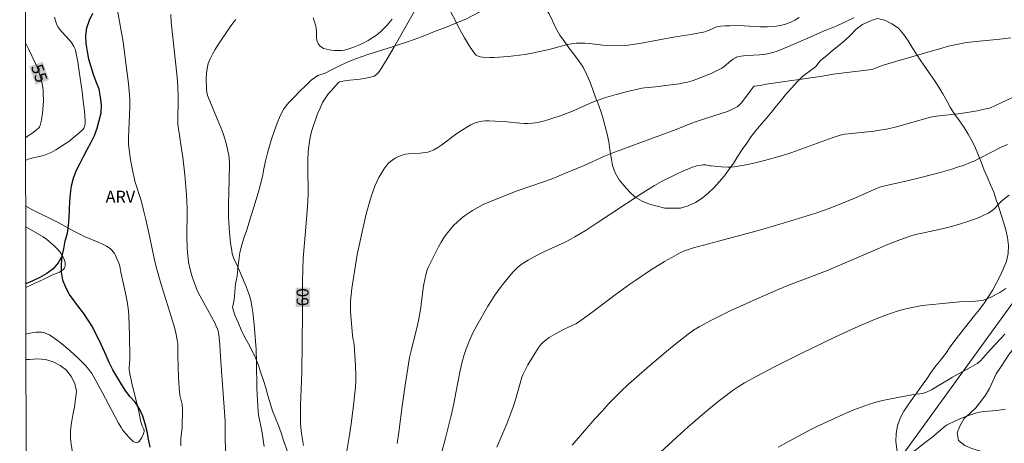
# Model space of a CAD drawing. Units: metres. Extents: x 281194 to 281709, y 1664917 to 1665482.
# Drawn here: x 281210 to 281334, y 1665004 to 1665058 of the extents above; entities that cross this region are included whole.
import ezdxf
from ezdxf.enums import TextEntityAlignment as Align

# ---------------------------------------------------------------- set-up
doc = ezdxf.new("R2010")
doc.units = ezdxf.units.M
doc.header["$MEASUREMENT"] = 0
for name, color, linetype, lineweight in [('Articulacao', 7, 'Continuous', 18), ('Cerca', 8, 'Cerca', 20), ('Rio_Perene', 5, 'Continuous', 25), ('Topon_Curvas_Mestras_Masc', 255, 'Continuous', 9)]:
    doc.layers.add(name, color=color, linetype=linetype, lineweight=lineweight)
for name, color, linetype, lineweight, true_color in [('Curvas_Intermediarias', 7, 'Continuous', 9, 0x783c14), ('Curvas_Mestras', 7, 'Continuous', 20, 0x783c14), ('Topon_Curvas_Mestras', 7, 'Continuous', 9, 0x783c14), ('Topon_Vegetacao', 7, 'Continuous', 9, 0x00ff33), ('Vegetacao', 7, 'Orla8', 9, 0x00ff33)]:
    doc.layers.add(name, color=color, linetype=linetype, lineweight=lineweight, true_color=true_color)
doc.styles.add('Arial', font='arial.ttf', dxfattribs={"height": 1.5})
doc.styles.get("Standard").update_dxf_attribs({"font": 'arial.ttf'})
doc.linetypes.add('Cerca', pattern='A,10,0,["X",Standard,S=1,R=0,X=0,Y=-0.5],0.1', length=10.1)
doc.linetypes.add('Orla8', pattern='A,6,-0.5,["V",Standard,S=1,R=0,X=-0.5,Y=-1],-0.5,6,-0.5,["V",Standard,S=1,R=0,X=-0.5,Y=-1],-0.5', length=14)

msp = doc.modelspace()

# ---------------------------------------------------------------- linework, layer by layer
at = {"layer": 'Articulacao', "flags": 128}
msp.add_lwpolyline([(281209.82, 1665476.26), (281691.62, 1665477.08), (281692.55, 1664922.8), (281210.77, 1664921.99), (281209.82, 1665476.26)], close=True, dxfattribs=at)
at = {"layer": 'Cerca', "flags": 128}
msp.add_lwpolyline([(281360.08, 1664972.5), (281321.4, 1665002.84), (281335.08, 1665021.73), (281346.81, 1665037.91), (281358.66, 1665054.28)], dxfattribs=at)
at = {"layer": 'Curvas_Intermediarias', "flags": 128}
for points, elevation in [([(281230.15, 1665003.73), (281230.14, 1665004.19), (281230.16, 1665004.65), (281230.31, 1665006.06), (281230.34, 1665006.52), (281230.37, 1665007.77), (281230.36, 1665008.39), (281230.31, 1665008.95), (281230.03, 1665010.16), (281229.95, 1665011.08), (281229.88, 1665012.43), (281229.78, 1665015.12), (281229.77, 1665016.58), (281229.75, 1665016.82), (281229.67, 1665017.31), (281229.57, 1665017.8), (281229.38, 1665018.53), (281228.72, 1665020.75), (281227.69, 1665024.08), (281227.05, 1665026.32), (281226.8, 1665027.36), (281226.26, 1665030.01), (281225.74, 1665032.31), (281225.46, 1665033.46), (281225.13, 1665034.68), (281224.33, 1665037.14), (281224.05, 1665038.56), (281223.82, 1665039.83), (281223.63, 1665041.11), (281223.56, 1665041.75), (281223.54, 1665042.05), (281223.54, 1665042.66), (281223.61, 1665043.57), (281223.74, 1665046.48), (281223.74, 1665047), (281223.72, 1665047.52), (281223.64, 1665048.5), (281223.55, 1665049.47), (281223.32, 1665051.4), (281222.88, 1665054.71), (281222.16, 1665058.66)], 57), ([(281214.22, 1665057.82), (281214.32, 1665057.38), (281214.46, 1665056.97), (281214.65, 1665056.6), (281214.89, 1665056.25), (281215.17, 1665055.92), (281216.08, 1665054.95), (281216.35, 1665054.61), (281216.66, 1665054.12), (281216.82, 1665053.78), (281216.88, 1665053.6), (281217.14, 1665052.19), (281217.34, 1665050.95), (281217.7, 1665048.46), (281217.85, 1665047.21), (281217.98, 1665045.97), (281218.09, 1665044.73), (281218.08, 1665044.37), (281218.04, 1665044.18), (281217.99, 1665044), (281217.91, 1665043.83), (281217.82, 1665043.68), (281217.7, 1665043.55), (281217.2, 1665043.1), (281216.67, 1665042.67), (281216.13, 1665042.24), (281215.56, 1665041.84), (281214.99, 1665041.45), (281214.4, 1665041.09), (281213.8, 1665040.76), (281213.39, 1665040.57), (281212.96, 1665040.42), (281212.51, 1665040.3), (281211.16, 1665039.98), (281210.72, 1665039.84), (281210.62, 1665039.8), (281210.57, 1665039.76)], 56), ([(281235.82, 1665001.54), (281235.74, 1665004.84), (281235.76, 1665006.39), (281235.75, 1665006.87), (281235.59, 1665009.18), (281235.16, 1665014.96), (281235.09, 1665016.55), (281234.97, 1665017.77), (281234.87, 1665018.24), (281234.8, 1665018.46), (281234.63, 1665018.86), (281234.44, 1665019.26), (281232.59, 1665022.63), (281232.23, 1665023.35), (281232.08, 1665023.73), (281231.75, 1665024.62), (281231.6, 1665025.07), (281231.34, 1665025.99), (281231.13, 1665026.91), (281231.02, 1665027.75), (281230.96, 1665028.6), (281230.91, 1665030.42), (281230.96, 1665033.16), (281230.94, 1665033.71), (281230.85, 1665035.41), (281230.64, 1665037.95), (281230.41, 1665040.17), (281230.26, 1665041.21), (281229.8, 1665044.05), (281229.76, 1665044.34), (281229.76, 1665044.61), (281229.82, 1665047.67), (281229.79, 1665049.03), (281229.69, 1665050.24), (281228.95, 1665057.21), (281228.89, 1665058.16)], 58), ([(281237.11, 1665057.51), (281236.85, 1665057.23), (281236.38, 1665056.61), (281234.83, 1665054.31), (281234.48, 1665053.75), (281234.15, 1665053.17), (281233.86, 1665052.58), (281233.62, 1665051.99), (281233.5, 1665051.55), (281233.42, 1665051.1), (281233.38, 1665050.63), (281233.37, 1665050.16), (281233.39, 1665048.75), (281233.43, 1665048.35), (281233.54, 1665047.95), (281233.85, 1665047.15), (281234.97, 1665044.49), (281235.24, 1665043.82), (281235.49, 1665043.14), (281235.74, 1665042.36), (281235.96, 1665041.57), (281236.06, 1665041.17), (281236.21, 1665040.37), (281236.25, 1665040.04), (281236.28, 1665039.39), (281236.25, 1665037.29), (281236.16, 1665034.19), (281236.15, 1665033.41), (281236.17, 1665032.64), (281236.24, 1665031.31), (281236.29, 1665030.64), (281236.43, 1665029.32), (281236.53, 1665028.66), (281236.64, 1665028.01), (281236.71, 1665027.74), (281236.8, 1665027.47), (281237.29, 1665026.41), (281238.39, 1665023.86), (281238.61, 1665023.28), (281238.81, 1665022.7), (281238.97, 1665022.1), (281239.13, 1665021.35), (281239.25, 1665020.59), (281239.34, 1665019.82), (281239.42, 1665019.04), (281239.64, 1665015.9), (281239.69, 1665014.26), (281239.76, 1665010.98), (281239.92, 1665008.04), (281239.96, 1665007.65), (281240.4, 1665005.37), (281240.59, 1665004.23), (281240.66, 1665003.65)], 59), ([(281256.83, 1665057.56), (281256.18, 1665056.8), (281255.49, 1665056.09), (281254.96, 1665055.65), (281254.39, 1665055.24), (281253.79, 1665054.88), (281253.16, 1665054.55), (281252.51, 1665054.25), (281251.86, 1665054), (281251.21, 1665053.77), (281250.82, 1665053.68), (281250.41, 1665053.62), (281249.99, 1665053.61), (281249.56, 1665053.63), (281249.14, 1665053.67), (281248.34, 1665053.82), (281248.17, 1665053.88), (281248.01, 1665053.97), (281247.85, 1665054.08), (281247.7, 1665054.22), (281247.58, 1665054.36), (281247.47, 1665054.52), (281247.4, 1665054.68), (281247.32, 1665054.94), (281247.29, 1665055.23), (281247.28, 1665056.12), (281247.25, 1665056.41), (281247.19, 1665056.69), (281246.97, 1665057.38), (281246.84, 1665057.72)], 59), ([(281251.09, 1665003.12), (281251.45, 1665005.12), (281251.66, 1665006.53), (281251.95, 1665008.84), (281252.12, 1665010.38), (281252.18, 1665011.15), (281252.22, 1665011.92), (281252.24, 1665012.57), (281252.21, 1665013.87), (281252.04, 1665016.47), (281251.99, 1665016.83), (281251.87, 1665017.35), (281251.82, 1665017.71), (281251.6, 1665020.16), (281251.57, 1665020.77), (281251.56, 1665021.38), (281251.58, 1665021.99), (281251.64, 1665022.79), (281251.73, 1665023.59), (281251.85, 1665024.38), (281252.4, 1665027.88), (281253.37, 1665032.27), (281253.62, 1665033.31), (281253.9, 1665034.33), (281254.21, 1665035.34), (281254.41, 1665035.92), (281254.64, 1665036.49), (281254.89, 1665037.06), (281255.16, 1665037.61), (281255.46, 1665038.14), (281255.78, 1665038.65), (281256.13, 1665039.14), (281256.36, 1665039.39), (281256.62, 1665039.63), (281256.91, 1665039.84), (281257.21, 1665040.03), (281257.53, 1665040.2), (281257.86, 1665040.35), (281258.18, 1665040.47), (281258.52, 1665040.56), (281258.88, 1665040.6), (281260.35, 1665040.65), (281260.71, 1665040.69), (281261.33, 1665040.8), (281261.72, 1665040.92), (281261.91, 1665040.99), (281262.09, 1665041.09), (281262.59, 1665041.4), (281263.08, 1665041.74), (281264.99, 1665043.16), (281266.11, 1665043.88), (281266.76, 1665044.25), (281267.09, 1665044.41), (281267.42, 1665044.54), (281267.76, 1665044.63), (281268.18, 1665044.7), (281268.6, 1665044.73), (281269.04, 1665044.73), (281271.31, 1665044.6), (281272.93, 1665044.44), (281273.47, 1665044.4), (281274, 1665044.4), (281274.52, 1665044.44), (281275.14, 1665044.54), (281275.75, 1665044.67), (281276.35, 1665044.84), (281276.96, 1665045.03), (281278.15, 1665045.44), (281279.35, 1665045.89), (281279.94, 1665046.14), (281281.71, 1665046.94), (281282.31, 1665047.19), (281282.92, 1665047.41), (281283.63, 1665047.65), (281285.07, 1665048.07), (281286.53, 1665048.45), (281288, 1665048.79), (281288.33, 1665048.86), (281288.68, 1665048.91), (281290.05, 1665049.05), (281291.99, 1665049.27), (281293.05, 1665049.42), (281293.57, 1665049.52), (281294.09, 1665049.64), (281294.68, 1665049.81), (281295.26, 1665050.01), (281296.41, 1665050.45), (281296.98, 1665050.69), (281298.09, 1665051.21), (281298.4, 1665051.39), (281298.7, 1665051.6), (281299.55, 1665052.3), (281299.85, 1665052.51), (281300.15, 1665052.7), (281300.28, 1665052.77), (281300.57, 1665052.85), (281301.17, 1665052.94), (281301.67, 1665053), (281303.19, 1665053.09), (281303.69, 1665053.13), (281304.18, 1665053.2), (281304.67, 1665053.32), (281305.4, 1665053.55), (281306.12, 1665053.82), (281306.84, 1665054.12), (281308.98, 1665055.07), (281311.56, 1665056.19), (281312, 1665056.37), (281312.85, 1665056.67), (281315.07, 1665057.75)], 61), ([(281334.89, 1665055.22), (281333.92, 1665055.1), (281329.24, 1665054.61), (281328.65, 1665054.51), (281327.84, 1665054.34), (281327.03, 1665054.15), (281325.88, 1665053.83), (281320.51, 1665052.29), (281318.65, 1665051.72), (281318.33, 1665051.6), (281317.71, 1665051.35), (281317.35, 1665051.23), (281312.46, 1665050.63), (281311.13, 1665050.39), (281304.01, 1665049.38), (281303.27, 1665049.19), (281302.5, 1665049.1), (281302.46, 1665049.08), (281302.38, 1665048.98), (281302.01, 1665048.47), (281301.29, 1665047.53), (281300.85, 1665046.98), (281300.6, 1665046.74), (281300.34, 1665046.53), (281300.03, 1665046.33), (281299.7, 1665046.17), (281299, 1665045.9), (281297.54, 1665045.41), (281296, 1665044.93), (281295.24, 1665044.68), (281294.5, 1665044.4), (281292.66, 1665043.66), (281286.94, 1665041.57), (281284.66, 1665040.7), (281283.62, 1665040.27), (281281.06, 1665039.12), (281278.5, 1665038.05), (281277.21, 1665037.53), (281275.9, 1665037.04), (281272.58, 1665035.9), (281269.74, 1665034.8), (281269.02, 1665034.5), (281268.3, 1665034.18), (281267.61, 1665033.83), (281266.94, 1665033.44), (281266.44, 1665033.11), (281265.95, 1665032.76), (281265.47, 1665032.37), (281265.02, 1665031.97), (281264.58, 1665031.54), (281264.17, 1665031.09), (281263.79, 1665030.63), (281263.39, 1665030.06), (281263.02, 1665029.46), (281262.68, 1665028.84), (281261.37, 1665026.24), (281261.25, 1665025.94), (281261.07, 1665025.31), (281260.93, 1665024.74), (281260.79, 1665023.95), (281260.39, 1665020.96), (281260.2, 1665019.76), (281260.02, 1665018.97), (281259.2, 1665015.75), (281259.02, 1665014.9), (281258.47, 1665011.39), (281258.08, 1665008.76), (281257.66, 1665005.48), (281257.45, 1665004.03)], 62), ([(281262.79, 1665001.9), (281263.56, 1665004.72), (281264.27, 1665007.56), (281264.55, 1665008.88), (281265.05, 1665011.53), (281265.39, 1665013.26), (281265.64, 1665014.33), (281265.87, 1665015.11), (281266.17, 1665015.97), (281266.49, 1665016.82), (281266.99, 1665017.99), (281267.5, 1665018.94), (281268.89, 1665021.36), (281269.34, 1665022.08), (281269.78, 1665022.76), (281270.44, 1665023.68), (281270.9, 1665024.28), (281271.61, 1665025.14), (281272.1, 1665025.7), (281272.62, 1665026.23), (281272.9, 1665026.46), (281273.24, 1665026.72), (281273.97, 1665027.18), (281275.12, 1665027.81), (281276.12, 1665028.32), (281278.65, 1665029.46), (281279.27, 1665029.76), (281279.88, 1665030.1), (281281.3, 1665030.97), (281282.7, 1665031.86), (281288.26, 1665035.53), (281289.94, 1665036.59), (281290.82, 1665037.08), (281292.77, 1665038.06), (281293.48, 1665038.4), (281294.2, 1665038.71), (281294.72, 1665038.89), (281295.26, 1665039.05), (281295.8, 1665039.16), (281296.07, 1665039.2), (281296.36, 1665039.19), (281296.94, 1665039.07), (281297.09, 1665039.05), (281298.34, 1665038.93), (281299.17, 1665038.89), (281299.58, 1665038.89), (281299.99, 1665038.93), (281300.75, 1665039.05), (281301.51, 1665039.19), (281302.27, 1665039.35), (281303.79, 1665039.73), (281305.95, 1665040.33), (281307.25, 1665040.77), (281312.35, 1665042.59), (281313.36, 1665042.93), (281313.55, 1665042.98), (281313.96, 1665043.05), (281314.77, 1665043.15), (281317.62, 1665043.45), (281318.33, 1665043.55), (281319.03, 1665043.67), (281319.75, 1665043.83), (281320.46, 1665044), (281324.74, 1665045.19), (281325.11, 1665045.28), (281325.87, 1665045.39), (281328.2, 1665045.63), (281329.36, 1665045.78), (281330.63, 1665046.01), (281332.33, 1665046.38), (281336.61, 1665048.41)], 63), ([(281334.46, 1665041.78), (281333.76, 1665041.45), (281330.99, 1665040.03), (281330.28, 1665039.7), (281329.57, 1665039.4), (281328.86, 1665039.13), (281328.15, 1665038.89), (281327.43, 1665038.66), (281325.98, 1665038.24), (281323.69, 1665037.63), (281322.03, 1665037.24), (281319.53, 1665036.69), (281318.5, 1665036.44), (281318.01, 1665036.26), (281315.27, 1665035.04), (281314.17, 1665034.57), (281311.95, 1665033.7), (281310.27, 1665033.1), (281307.53, 1665032.24), (281304.78, 1665031.42), (281302.69, 1665030.83), (281297.98, 1665029.58), (281294.86, 1665028.71), (281294.09, 1665028.48), (281293.71, 1665028.35), (281293.35, 1665028.19), (281292.99, 1665028.02), (281292.09, 1665027.51), (281291.19, 1665026.99), (281289.42, 1665025.89), (281287.68, 1665024.74), (281286.82, 1665024.16), (281285.88, 1665023.49), (281284.95, 1665022.8), (281282.2, 1665020.7), (281281.27, 1665020.01), (281280.32, 1665019.35), (281279.98, 1665019.14), (281279.62, 1665018.95), (281278.51, 1665018.45), (281277.79, 1665018.08), (281276.62, 1665017.4), (281276.08, 1665017), (281275.84, 1665016.78), (281275.63, 1665016.56), (281275.26, 1665016.07), (281273.96, 1665013.98), (281273.63, 1665013.37), (281273.36, 1665012.79), (281273.2, 1665012.4), (281272.97, 1665011.67), (281272.38, 1665009.57), (281272.05, 1665008.53), (281271.67, 1665007.53), (281271.27, 1665006.53), (281270.02, 1665003.56)], 64), ([(281210.58, 1665033.98), (281211.36, 1665033.56), (281214.66, 1665031.92), (281216.74, 1665030.79), (281217.58, 1665030.35), (281218.1, 1665030.1), (281219.74, 1665029.43), (281220.26, 1665029.2), (281220.77, 1665028.93), (281221.24, 1665028.63), (281221.44, 1665028.45), (281221.62, 1665028.24), (281221.77, 1665028), (281221.91, 1665027.75), (281222.33, 1665026.78), (281222.44, 1665026.41), (281222.59, 1665025.66), (281223.19, 1665023.01), (281223.39, 1665021.95), (281223.48, 1665021.36), (281223.54, 1665020.76), (281223.58, 1665020.16), (281223.67, 1665017.69), (281223.71, 1665014.78), (281223.66, 1665014.07), (281223.64, 1665013.7), (281223.65, 1665013.33), (281223.68, 1665013.09), (281223.99, 1665011.65), (281224.84, 1665008.06), (281225.09, 1665006.76), (281225.27, 1665006.25), (281225.48, 1665005.84), (281225.53, 1665005.64), (281225.52, 1665005.55), (281225.34, 1665005.05), (281225.22, 1665004.79), (281225.08, 1665004.54), (281224.93, 1665004.33), (281224.77, 1665004.19), (281224.61, 1665004.13), (281224.4, 1665004.18), (281224.16, 1665004.31), (281223.92, 1665004.51), (281223.67, 1665004.74), (281223.2, 1665005.27), (281222.8, 1665005.77), (281222.62, 1665006.04), (281222.3, 1665006.61), (281221.44, 1665008.21), (281220.29, 1665010.43), (281219.49, 1665011.89), (281218.91, 1665012.87), (281218.54, 1665013.38), (281218.14, 1665013.87), (281217.7, 1665014.32), (281217.2, 1665014.8), (281216.18, 1665015.74), (281215.12, 1665016.63), (281214.58, 1665017.05), (281214.02, 1665017.46), (281213.57, 1665017.74), (281213.33, 1665017.85), (281213.08, 1665017.96), (281212.82, 1665018.03), (281212.56, 1665018.08), (281212.31, 1665018.1), (281211.92, 1665018.09), (281211.52, 1665018.05), (281211.13, 1665017.98), (281210.61, 1665017.84)], 56), ([(281334.27, 1665023.61), (281333.5, 1665023.11), (281332.7, 1665022.66), (281332.19, 1665022.42), (281331.66, 1665022.22), (281331.38, 1665022.14), (281330.83, 1665022.02), (281330.43, 1665021.98), (281330.02, 1665021.95), (281328.39, 1665021.93), (281325.41, 1665021.64), (281323.71, 1665021.43), (281322.86, 1665021.28), (281322.02, 1665021.11), (281321.29, 1665020.93), (281320.56, 1665020.72), (281319.83, 1665020.48), (281319.11, 1665020.23), (281317.69, 1665019.67), (281315.92, 1665018.93), (281314.87, 1665018.47), (281312.77, 1665017.49), (281308.51, 1665015.43), (281305.08, 1665013.73), (281302.82, 1665012.55), (281301.29, 1665011.71), (281300.5, 1665011.21), (281299.72, 1665010.67), (281298.96, 1665010.11), (281297.96, 1665009.34), (281296.97, 1665008.54), (281296, 1665007.72), (281294.12, 1665006.09), (281292.74, 1665004.85), (281290.7, 1665002.96)], 66), ([(281334.12, 1665017.83), (281332.31, 1665015.88), (281331.37, 1665014.81), (281331.05, 1665014.48), (281330.8, 1665014.27), (281330.62, 1665014.14), (281329.74, 1665013.63), (281327.51, 1665012.4), (281325.63, 1665011.26), (281324.86, 1665010.82), (281324.23, 1665010.51), (281323.73, 1665010.34), (281323.41, 1665010.3), (281322.91, 1665010.28), (281322.59, 1665010.24), (281319.33, 1665009.61), (281318.52, 1665009.42), (281317.72, 1665009.22), (281316.93, 1665008.97), (281316.01, 1665008.64), (281315.09, 1665008.28), (281314.18, 1665007.89), (281310.34, 1665006.13), (281309.65, 1665005.8), (281306.9, 1665004.34), (281305.54, 1665003.59)], 67), ([(281317.78, 1664999.2), (281324.08, 1665004.15), (281324.91, 1665004.81), (281326.59, 1665006.23), (281326.86, 1665006.41), (281327.01, 1665006.49), (281328.44, 1665007.15), (281329.41, 1665007.55), (281329.91, 1665007.72), (281330.41, 1665007.87), (281330.94, 1665007.99), (281331.48, 1665008.06), (281333.12, 1665008.21), (281333.66, 1665008.28), (281334.19, 1665008.39)], 68)]:
    msp.add_lwpolyline(points, dxfattribs=dict(at, elevation=elevation))
at = {"layer": 'Curvas_Mestras', "flags": 128}
for points, elevation in [([(281260.36, 1665059.83), (281257.02, 1665054.01), (281256.17, 1665052.57), (281255.3, 1665051.14), (281255.1, 1665050.86), (281254.85, 1665050.6), (281254.72, 1665050.49), (281254.57, 1665050.4), (281254.42, 1665050.34), (281253.89, 1665050.2), (281253.34, 1665050.1), (281252.78, 1665050.02), (281251.08, 1665049.82), (281250.37, 1665049.71), (281250.16, 1665049.65), (281250.05, 1665049.57), (281249.11, 1665048.55), (281248.8, 1665048.19), (281248.52, 1665047.83), (281248.27, 1665047.44), (281248.05, 1665047.04), (281247.72, 1665046.34), (281247.42, 1665045.62), (281247.13, 1665044.89), (281246.88, 1665044.14), (281246.66, 1665043.39), (281246.48, 1665042.63), (281246.34, 1665041.86), (281246.23, 1665040.84), (281246.18, 1665039.8), (281246.17, 1665038.76), (281246.21, 1665035.62), (281246.18, 1665034.57), (281246.07, 1665032.83), (281245.77, 1665029.34), (281245.61, 1665027.42), (281245.54, 1665026.01), (281245.52, 1665024.47), (281245.52, 1665020.61), (281245.45, 1665016.64), (281245.42, 1665013.08), (281245.39, 1665011.9), (281245.27, 1665008.94), (281245.24, 1665007.36), (281245.25, 1665006.71), (281245.29, 1665006.05), (281245.39, 1665005.29), (281245.64, 1665003.77)], 60), ([(281308.18, 1665057.78), (281307.61, 1665057.45), (281307.03, 1665057.17), (281306.44, 1665056.94), (281305.83, 1665056.77), (281304.99, 1665056.65), (281304.12, 1665056.6), (281303.24, 1665056.61), (281300.58, 1665056.76), (281299.41, 1665056.75), (281298.83, 1665056.72), (281298.25, 1665056.67), (281297.6, 1665056.57), (281297.11, 1665056.31), (281296.4, 1665056.03), (281296.12, 1665055.95), (281295.58, 1665055.84), (281294.5, 1665055.64), (281292.33, 1665055.29), (281288.04, 1665054.52), (281286.32, 1665054.26), (281285.66, 1665054.22), (281284.65, 1665054.24), (281283.41, 1665054.31), (281281.72, 1665054.5), (281281.15, 1665054.54), (281280.59, 1665054.56), (281280.03, 1665054.54), (281279.46, 1665054.47), (281278.89, 1665054.36), (281278.32, 1665054.22), (281276.62, 1665053.75), (281276.06, 1665053.62), (281274.43, 1665053.27), (281273.61, 1665053.12), (281271.45, 1665052.86), (281270.27, 1665052.76), (281269.69, 1665052.74), (281269.11, 1665052.74), (281268.23, 1665052.77), (281267.93, 1665052.82), (281267.67, 1665052.9), (281267.43, 1665053.02), (281267.25, 1665053.19), (281266.57, 1665054.17), (281265.94, 1665055.21), (281265.35, 1665056.29), (281263.64, 1665059.64)], 60), ([(281210.56, 1665042.62), (281210.81, 1665042.81), (281211.37, 1665043.15), (281211.96, 1665043.6), (281212.24, 1665043.85), (281212.34, 1665043.99), (281212.41, 1665044.15), (281212.54, 1665044.65), (281212.63, 1665045.16), (281212.71, 1665045.69), (281212.76, 1665046.22), (281212.81, 1665047.29), (281212.8, 1665048.21), (281212.77, 1665048.61), (281212.66, 1665049.4), (281212.58, 1665049.79), (281212.38, 1665050.55), (281212.21, 1665051.03), (281212.03, 1665051.5), (281211.82, 1665051.96), (281210.94, 1665053.81), (281210.54, 1665054.57)], 55), ([(281279.55, 1665003.82), (281280.05, 1665004.44), (281280.57, 1665005.05), (281282.41, 1665007.15), (281283.3, 1665008.14), (281284.21, 1665009.11), (281285.64, 1665010.56), (281286.63, 1665011.51), (281287.64, 1665012.43), (281289.29, 1665013.86), (281290.96, 1665015.27), (281292.65, 1665016.65), (281294.16, 1665017.84), (281294.84, 1665018.34), (281295.55, 1665018.78), (281297.1, 1665019.59), (281299.49, 1665020.76), (281300.69, 1665021.33), (281303.12, 1665022.43), (281305.54, 1665023.47), (281306.74, 1665023.96), (281311.61, 1665025.83), (281312.81, 1665026.32), (281314.28, 1665026.94), (281317.2, 1665028.24), (281319.68, 1665029.29), (281320.86, 1665029.75), (281321.45, 1665029.96), (281322.05, 1665030.16), (281322.87, 1665030.39), (281323.7, 1665030.59), (281326.22, 1665031.13), (281327.05, 1665031.33), (281327.88, 1665031.55), (281329.71, 1665032.12), (281330.32, 1665032.34), (281330.91, 1665032.57), (281331.49, 1665032.83), (281332.05, 1665033.11), (281332.35, 1665033.3), (281332.64, 1665033.53), (281333.68, 1665034.59), (281333.97, 1665034.83), (281334.68, 1665035.37)], 65), ([(281210.6, 1665023.71), (281210.68, 1665023.76), (281212.88, 1665024.77), (281213.89, 1665025.27), (281214.83, 1665025.67), (281215.1, 1665025.82), (281215.33, 1665025.99), (281215.49, 1665026.19), (281215.56, 1665026.39), (281215.58, 1665026.62), (281215.55, 1665026.87), (281215.48, 1665027.14), (281215.39, 1665027.4), (281215.28, 1665027.65), (281215.15, 1665027.86), (281214.94, 1665028.17), (281214.69, 1665028.47), (281214.12, 1665029.02), (281213.22, 1665029.8), (281212.8, 1665030.1), (281210.58, 1665031.38)], 55)]:
    msp.add_lwpolyline(points, dxfattribs=dict(at, elevation=elevation))
at = {"layer": 'Rio_Perene', "flags": 128}
for points in [[(281215.2, 1665027.71), (281215.38, 1665028.62), (281215.56, 1665029.6), (281215.84, 1665030.56), (281215.99, 1665031.55), (281216.06, 1665032.55), (281216.11, 1665033.55), (281216.16, 1665034.55), (281216.23, 1665035.55), (281216.35, 1665036.54), (281216.62, 1665037.5), (281216.95, 1665038.45), (281217.4, 1665039.34), (281217.86, 1665040.23), (281218.33, 1665041.11), (281218.8, 1665041.99), (281219.25, 1665042.89), (281219.61, 1665043.82), (281219.87, 1665044.79), (281220.1, 1665045.76), (281220.15, 1665046.76), (281220.02, 1665047.75), (281219.83, 1665048.73), (281219.48, 1665049.67), (281219.14, 1665050.61), (281218.85, 1665051.57), (281218.56, 1665052.53), (281218.37, 1665053.51), (281218.21, 1665054.5), (281218.15, 1665055.5), (281218.29, 1665056.49), (281218.61, 1665057.44), (281219.07, 1665058.32)], [(281215.2, 1665027.71), (281214.69, 1665026.85), (281214.05, 1665026.08), (281213.24, 1665025.49), (281212.38, 1665024.99), (281211.47, 1665024.56), (281210.59, 1665024.2)], [(281226.28, 1665003.6), (281226.09, 1665004.59), (281225.91, 1665005.57), (281225.65, 1665006.54), (281225.34, 1665007.49), (281224.96, 1665008.41), (281224.41, 1665009.25), (281223.73, 1665009.98), (281223.14, 1665010.79), (281222.6, 1665011.64), (281222.07, 1665012.48), (281221.57, 1665013.35), (281221.12, 1665014.24), (281220.72, 1665015.16), (281220.32, 1665016.08), (281219.9, 1665016.99), (281219.45, 1665017.88), (281219, 1665018.77), (281218.47, 1665019.62), (281217.92, 1665020.46), (281217.3, 1665021.24), (281216.68, 1665022.02), (281216.11, 1665022.85), (281215.66, 1665023.74), (281215.25, 1665024.65), (281215.08, 1665025.64), (281215.1, 1665026.64), (281215.18, 1665027.64), (281215.2, 1665027.71)]]:
    msp.add_lwpolyline(points, dxfattribs=at)
at = {"layer": 'Topon_Curvas_Mestras_Masc'}
for points in [[(281211.03, 1665051.61, 55), (281211.83, 1665049.31, 55), (281212.74, 1665052.2, 55), (281213.53, 1665049.9, 55)], [(281246.45, 1665021.28, 60), (281246.45, 1665023.71, 60), (281244.64, 1665021.28, 60), (281244.64, 1665023.71, 60)]]:
    msp.add_solid(points, dxfattribs=at)
at = {"layer": 'Vegetacao', "flags": 128}
msp.add_lwpolyline([(281366.89, 1665169.94), (281367.41, 1665169.08), (281367.42, 1665168.08), (281367.59, 1665167.1), (281368.36, 1665166.46), (281369.32, 1665166.17), (281370.3, 1665166.02), (281371.3, 1665165.93), (281372.3, 1665165.94), (281373.3, 1665165.87), (281374.3, 1665165.87), (281375.3, 1665165.82), (281376.28, 1665165.63), (281377.23, 1665165.31), (281378.16, 1665164.93), (281379.09, 1665164.57), (281380.03, 1665164.23), (281381, 1665164), (281382, 1665163.97), (281382.98, 1665164.2), (281383.94, 1665164.46), (281384.92, 1665164.66), (281385.89, 1665164.9), (281386.87, 1665165.14), (281387.86, 1665165.28), (281388.86, 1665165.26), (281389.86, 1665165.21), (281390.84, 1665165.03), (281391.76, 1665164.63), (281392.57, 1665164.05), (281393.35, 1665163.42), (281394.16, 1665162.83), (281394.99, 1665162.27), (281395.99, 1665162.29), (281396.97, 1665162.49), (281397.96, 1665162.56), (281398.96, 1665162.45), (281399.94, 1665162.28), (281400.91, 1665162.01), (281401.79, 1665161.53), (281402.51, 1665160.84), (281403.05, 1665160), (281403.29, 1665159.03), (281403.27, 1665158.03), (281403.12, 1665157.04), (281402.64, 1665156.16), (281401.91, 1665155.48), (281401.07, 1665154.93), (281400.23, 1665154.39), (281399.54, 1665153.67), (281399.78, 1665152.7), (281400.26, 1665151.82), (281400.72, 1665150.94), (281400.88, 1665149.95), (281400.86, 1665148.95), (281400.84, 1665147.95), (281400.82, 1665146.95), (281400.8, 1665145.95), (281401.52, 1665145.25), (281402.52, 1665145.24), (281403.52, 1665145.2), (281404.52, 1665145.11), (281405.48, 1665144.82), (281406.32, 1665144.28), (281407.06, 1665143.61), (281407.73, 1665142.86), (281408.23, 1665142), (281408.7, 1665141.11), (281409.15, 1665140.22), (281409.85, 1665139.5), (281410.81, 1665139.23), (281411.8, 1665139.38), (281412.74, 1665139.72), (281413.65, 1665140.15), (281414.51, 1665140.66), (281415.42, 1665141.08), (281416.37, 1665141.39), (281417.35, 1665141.57), (281418.34, 1665141.46), (281419.29, 1665141.13), (281419.75, 1665140.24), (281419.93, 1665139.26), (281420.01, 1665138.26), (281420, 1665137.26), (281419.95, 1665136.26), (281419.72, 1665135.29), (281419.44, 1665134.33), (281419.12, 1665133.38), (281418.71, 1665132.47), (281418.11, 1665131.66), (281417.42, 1665130.94), (281416.79, 1665130.17), (281416.11, 1665129.43), (281415.45, 1665128.68), (281414.94, 1665127.82), (281414.47, 1665126.93), (281413.95, 1665126.08), (281413.5, 1665125.19), (281412.97, 1665124.34), (281412.43, 1665123.5), (281411.85, 1665122.68), (281411.14, 1665121.98), (281410.44, 1665121.26), (281409.92, 1665120.41), (281409.55, 1665119.48), (281409.31, 1665118.51), (281409.04, 1665117.54), (281408.76, 1665116.58), (281408.42, 1665115.64), (281407.94, 1665114.76), (281407.47, 1665113.88), (281406.93, 1665113.04), (281406.34, 1665112.23), (281405.67, 1665111.49), (281404.94, 1665110.8), (281404.09, 1665110.28), (281403.12, 1665110.04), (281402.21, 1665109.62), (281401.45, 1665108.97), (281400.96, 1665108.1), (281400.66, 1665107.14), (281400.31, 1665106.2), (281399.89, 1665105.3), (281399.36, 1665104.45), (281398.72, 1665103.68), (281398.02, 1665102.97), (281397.36, 1665102.21), (281396.69, 1665101.47), (281396.04, 1665100.71), (281395.39, 1665099.95), (281394.79, 1665099.15), (281394.26, 1665098.3), (281393.83, 1665097.4), (281393.65, 1665096.41), (281393.23, 1665095.51), (281392.91, 1665094.56), (281392.77, 1665093.57), (281392.46, 1665092.62), (281392.03, 1665091.71), (281391.41, 1665090.93), (281390.65, 1665090.28), (281389.74, 1665089.85), (281388.77, 1665089.63), (281387.78, 1665089.45), (281386.82, 1665089.2), (281385.88, 1665088.83), (281385.17, 1665088.14), (281384.76, 1665087.22), (281384.55, 1665086.24), (281384.5, 1665085.24), (281384.39, 1665084.25), (281384.04, 1665083.31), (281383.55, 1665082.44), (281383.02, 1665081.6), (281382.43, 1665080.79), (281381.76, 1665080.04), (281380.9, 1665079.54), (281379.95, 1665079.21), (281379.03, 1665078.83), (281378.13, 1665078.4), (281377.28, 1665077.87), (281376.54, 1665077.19), (281376.45, 1665076.19), (281376.89, 1665075.29), (281377.19, 1665074.34), (281377.06, 1665073.35), (281376.57, 1665072.48), (281375.91, 1665071.72), (281375.04, 1665071.23), (281374.14, 1665070.8), (281373.36, 1665070.17), (281372.72, 1665069.41), (281372.18, 1665068.56), (281371.63, 1665067.73), (281371.11, 1665066.88), (281370.6, 1665066.01), (281370.22, 1665065.09), (281369.72, 1665064.22), (281369.06, 1665063.46), (281368.36, 1665062.75), (281367.54, 1665062.18), (281366.67, 1665061.68), (281365.73, 1665061.36), (281364.76, 1665061.1), (281363.91, 1665060.57), (281363.19, 1665059.88), (281362.52, 1665059.14), (281361.85, 1665058.39), (281361.15, 1665057.68), (281361.33, 1665056.69), (281361.64, 1665055.74), (281362.06, 1665054.83), (281362.69, 1665054.05), (281363.45, 1665054.7), (281364.03, 1665055.52), (281364.73, 1665056.23), (281365.44, 1665056.94), (281366.1, 1665057.69), (281366.84, 1665058.36), (281367.83, 1665058.5), (281368.82, 1665058.38), (281369.7, 1665057.9), (281370.32, 1665057.11), (281370.98, 1665056.36), (281371.35, 1665055.43), (281371.08, 1665054.47), (281370.75, 1665053.53), (281370.51, 1665052.56), (281370.62, 1665051.56), (281370.82, 1665050.58), (281370.91, 1665049.59), (281370.73, 1665048.6), (281370.05, 1665047.87), (281369.3, 1665047.2), (281368.46, 1665046.67), (281367.72, 1665045.99), (281367.12, 1665045.19), (281366.61, 1665044.33), (281366.36, 1665043.36), (281365.99, 1665042.43), (281365.61, 1665041.51), (281365.26, 1665040.57), (281364.86, 1665039.66), (281364.53, 1665038.71), (281364.46, 1665037.71), (281364.58, 1665036.72), (281364.83, 1665035.75), (281365.08, 1665034.78), (281365.3, 1665033.81), (281365.47, 1665032.82), (281365.84, 1665031.89), (281366.05, 1665030.91), (281366.22, 1665029.93), (281366.33, 1665028.93), (281366.56, 1665027.96), (281366.57, 1665026.96), (281366.64, 1665025.96), (281366.74, 1665024.96), (281366.68, 1665023.96), (281366.35, 1665023.02), (281365.74, 1665022.23), (281364.93, 1665021.63), (281364.03, 1665021.21), (281363.09, 1665020.85), (281362.13, 1665020.57), (281361.17, 1665020.31), (281360.18, 1665020.13), (281359.18, 1665020.14), (281358.18, 1665020.23), (281357.19, 1665020.34), (281356.19, 1665020.4), (281355.19, 1665020.4), (281354.2, 1665020.29), (281353.21, 1665020.16), (281352.22, 1665020), (281351.22, 1665019.88), (281350.23, 1665019.79), (281349.27, 1665019.51), (281348.34, 1665019.13), (281347.43, 1665018.73), (281346.77, 1665017.97), (281346.52, 1665017), (281346.55, 1665016), (281346.55, 1665015), (281346.33, 1665014.03), (281345.82, 1665013.16), (281345.01, 1665012.58), (281344.04, 1665012.33), (281343.04, 1665012.32), (281342.08, 1665012.59), (281341.14, 1665012.94), (281340.28, 1665013.45), (281339.47, 1665014.04), (281338.86, 1665014.83), (281338.42, 1665015.72), (281337.87, 1665016.56), (281337.01, 1665017.08), (281336.06, 1665016.75), (281335.29, 1665016.12), (281334.69, 1665015.32), (281334.14, 1665014.48), (281333.6, 1665013.64), (281333.04, 1665012.81), (281332.61, 1665011.91), (281332.19, 1665011), (281331.68, 1665010.14), (281331.1, 1665009.32), (281330.46, 1665008.55), (281329.74, 1665007.86), (281329, 1665007.18), (281328.49, 1665006.33), (281328.1, 1665005.4), (281328.28, 1665004.42), (281329.06, 1665003.8), (281329.98, 1665003.42), (281330.94, 1665003.11), (281331.8, 1665002.61), (281332.56, 1665001.96), (281333.12, 1665001.13), (281333.63, 1665000.27), (281334.17, 1664999.43), (281334.77, 1664998.62), (281335.45, 1664997.89), (281336.27, 1664997.32), (281337.19, 1664996.93), (281338.14, 1664996.62), (281339.07, 1664996.24), (281339.96, 1664995.78), (281340.73, 1664995.15), (281341.18, 1664994.25), (281341.43, 1664993.28), (281341.46, 1664992.28), (281341.29, 1664991.3), (281340.94, 1664990.36), (281340.4, 1664989.52), (281339.69, 1664988.82), (281338.75, 1664988.48), (281337.75, 1664988.43), (281336.76, 1664988.58), (281335.77, 1664988.71), (281334.77, 1664988.75), (281333.77, 1664988.65), (281332.82, 1664988.33), (281331.91, 1664987.92), (281331.05, 1664987.41), (281330.23, 1664986.84), (281329.42, 1664986.25), (281328.6, 1664985.67), (281327.77, 1664985.12), (281326.81, 1664984.83), (281325.81, 1664984.82), (281324.83, 1664985.02), (281323.93, 1664985.45), (281323.34, 1664986.26), (281323.2, 1664987.25), (281323.21, 1664988.25), (281323.27, 1664989.25), (281323.24, 1664990.25), (281323.14, 1664991.24), (281323.07, 1664992.24), (281323.17, 1664993.24), (281323.59, 1664994.14), (281324.33, 1664994.82), (281325.17, 1664995.36), (281326.1, 1664995.72), (281327.06, 1664996.02), (281327.97, 1664996.43), (281328.4, 1664997.33), (281327.74, 1664998.08), (281326.75, 1664998.28), (281325.76, 1664998.23), (281324.76, 1664998.26), (281323.8, 1664998.55), (281322.94, 1664999.07), (281322.21, 1664999.76), (281321.6, 1665000.55), (281321.09, 1665001.41), (281320.72, 1665002.34), (281320.49, 1665003.31), (281320.36, 1665004.3), (281320.42, 1665005.3), (281320.58, 1665006.29), (281320.93, 1665007.23), (281321.39, 1665008.11), (281321.95, 1665008.94), (281322.52, 1665009.76), (281323.11, 1665010.57), (281323.68, 1665011.39), (281324.28, 1665012.19), (281324.83, 1665013.03), (281325.44, 1665013.83), (281326.06, 1665014.61), (281326.68, 1665015.39), (281327.24, 1665016.22), (281327.8, 1665017.05), (281328.43, 1665017.83), (281329.05, 1665018.61), (281329.68, 1665019.39), (281330.31, 1665020.17), (281330.94, 1665020.95), (281331.54, 1665021.74), (281332.08, 1665022.59), (281332.61, 1665023.43), (281333.09, 1665024.31), (281333.56, 1665025.2), (281333.97, 1665026.11), (281334.35, 1665027.03), (281334.55, 1665028.01), (281334.57, 1665029.01), (281334.46, 1665030.01), (281334.27, 1665030.99), (281333.97, 1665031.95), (281333.68, 1665032.9), (281333.38, 1665033.86), (281333.05, 1665034.8), (281332.72, 1665035.74), (281332.32, 1665036.66), (281331.93, 1665037.58), (281331.54, 1665038.51), (281331.17, 1665039.43), (281330.8, 1665040.36), (281330.43, 1665041.29), (281330, 1665042.2), (281329.51, 1665043.07), (281328.98, 1665043.92), (281328.41, 1665044.74), (281327.83, 1665045.56), (281327.29, 1665046.4), (281326.8, 1665047.27), (281326.3, 1665048.14), (281325.8, 1665049), (281325.24, 1665049.83), (281324.68, 1665050.66), (281324.11, 1665051.48), (281323.55, 1665052.31), (281323, 1665053.14), (281322.45, 1665053.98), (281321.93, 1665054.84), (281321.36, 1665055.66), (281320.7, 1665056.42), (281319.87, 1665056.97), (281319, 1665057.46), (281318.02, 1665057.66), (281317.08, 1665057.33), (281316.18, 1665056.9), (281315.38, 1665056.3), (281314.68, 1665055.58), (281313.95, 1665054.9), (281313.18, 1665054.26), (281312.4, 1665053.63), (281311.65, 1665052.97), (281310.86, 1665052.35), (281310.23, 1665051.58), (281309.44, 1665050.96), (281308.63, 1665050.37), (281307.93, 1665049.66), (281307.25, 1665048.92), (281306.58, 1665048.18), (281305.94, 1665047.41), (281305.31, 1665046.64), (281304.68, 1665045.86), (281304.04, 1665045.09), (281303.39, 1665044.33), (281302.75, 1665043.56), (281302.14, 1665042.76), (281301.56, 1665041.95), (281300.98, 1665041.14), (281300.45, 1665040.29), (281299.92, 1665039.44), (281299.33, 1665038.63), (281298.74, 1665037.82), (281298.09, 1665037.07), (281297.43, 1665036.31), (281296.7, 1665035.63), (281295.92, 1665035.01), (281295.08, 1665034.45), (281294.18, 1665034.02), (281293.22, 1665033.75), (281292.22, 1665033.71), (281291.22, 1665033.75), (281290.25, 1665033.98), (281289.28, 1665034.25), (281288.35, 1665034.61), (281287.49, 1665035.12), (281286.75, 1665035.79), (281286.08, 1665036.53), (281285.45, 1665037.31), (281284.95, 1665038.18), (281284.63, 1665039.13), (281284.45, 1665040.11), (281284.3, 1665041.1), (281284.15, 1665042.09), (281283.93, 1665043.07), (281283.69, 1665044.04), (281283.44, 1665045), (281283.17, 1665045.97), (281282.83, 1665046.91), (281282.45, 1665047.83), (281282.09, 1665048.77), (281281.77, 1665049.72), (281281.34, 1665050.62), (281280.91, 1665051.52), (281280.35, 1665052.35), (281279.75, 1665053.15), (281279.13, 1665053.94), (281278.55, 1665054.75), (281277.97, 1665055.57), (281277.46, 1665056.43), (281277.06, 1665057.35), (281276.62, 1665058.25), (281276.08, 1665059.09), (281275.49, 1665059.89), (281274.85, 1665060.67), (281274.18, 1665061.41), (281273.19, 1665061.25), (281272.28, 1665060.86), (281271.37, 1665060.43), (281270.47, 1665060), (281269.56, 1665059.57), (281268.72, 1665059.04), (281267.88, 1665058.5), (281266.99, 1665058.04), (281266.1, 1665057.57), (281265.17, 1665057.2), (281264.25, 1665056.83), (281263.32, 1665056.45), (281262.39, 1665056.09), (281261.45, 1665055.73), (281260.52, 1665055.36), (281259.59, 1665055), (281258.64, 1665054.68), (281257.69, 1665054.37), (281256.74, 1665054.05), (281255.78, 1665053.76), (281254.83, 1665053.47), (281253.88, 1665053.15), (281252.93, 1665052.83), (281252, 1665052.48), (281251.06, 1665052.12), (281250.16, 1665051.69), (281249.26, 1665051.24), (281248.38, 1665050.77), (281247.43, 1665050.46), (281246.62, 1665049.88), (281245.9, 1665049.18), (281245.19, 1665048.47), (281244.48, 1665047.77), (281243.78, 1665047.06), (281243.17, 1665046.26), (281242.71, 1665045.37), (281242.33, 1665044.45), (281241.97, 1665043.52), (281241.63, 1665042.57), (281241.35, 1665041.61), (281241.09, 1665040.65), (281240.85, 1665039.68), (281240.63, 1665038.7), (281240.44, 1665037.72), (281240.21, 1665036.75), (281239.95, 1665035.78), (281239.65, 1665034.83), (281239.36, 1665033.87), (281239.06, 1665032.91), (281238.77, 1665031.96), (281238.47, 1665031), (281238.14, 1665030.06), (281237.87, 1665029.09), (281237.62, 1665028.12), (281237.46, 1665027.14), (281237.36, 1665026.14), (281237.28, 1665025.14), (281237.07, 1665024.17), (281236.96, 1665023.17), (281236.88, 1665022.17), (281236.68, 1665021.2), (281236.99, 1665020.25), (281237.38, 1665019.32), (281237.77, 1665018.4), (281238.19, 1665017.5), (281238.68, 1665016.62), (281239.15, 1665015.74), (281239.57, 1665014.83), (281239.94, 1665013.9), (281240.25, 1665012.95), (281240.57, 1665012), (281240.87, 1665011.05), (281241.14, 1665010.08), (281241.43, 1665009.13), (281241.72, 1665008.17), (281242.11, 1665007.25), (281242.48, 1665006.32), (281242.83, 1665005.38), (281243.13, 1665004.43), (281243.46, 1665003.48), (281243.77, 1665002.53), (281243.9, 1665001.54), (281243.99, 1665000.54), (281244.05, 1664999.55), (281244.05, 1664998.55), (281244.06, 1664997.55), (281244.05, 1664996.55), (281244.11, 1664995.55), (281244.2, 1664994.55), (281244.35, 1664993.56), (281244.54, 1664992.58), (281244.79, 1664991.61), (281245.07, 1664990.65), (281245.45, 1664989.72), (281245.98, 1664988.88), (281246.57, 1664988.07), (281247.18, 1664987.28), (281247.85, 1664986.53), (281248.52, 1664985.79), (281249.13, 1664985), (281249.72, 1664984.19), (281250.25, 1664983.34), (281250.63, 1664982.42), (281250.86, 1664981.44), (281250.96, 1664980.45), (281250.87, 1664979.45), (281250.72, 1664978.46), (281250.29, 1664977.56), (281249.69, 1664976.75), (281249.02, 1664976.02), (281248.28, 1664975.34), (281247.47, 1664974.76), (281246.62, 1664974.22), (281245.79, 1664973.66), (281244.99, 1664973.07), (281244.16, 1664972.5), (281243.27, 1664972.06), (281242.32, 1664971.73), (281241.35, 1664971.5), (281240.35, 1664971.43), (281239.37, 1664971.61), (281238.42, 1664971.95), (281237.61, 1664972.53), (281236.95, 1664973.28), (281236.49, 1664974.17), (281236.16, 1664975.11), (281235.95, 1664976.09), (281235.7, 1664977.06), (281235.35, 1664978), (281235, 1664978.93), (281234.58, 1664979.84), (281234.13, 1664980.73), (281233.58, 1664981.57), (281232.89, 1664982.29), (281232.25, 1664983.07), (281231.66, 1664983.87), (281231.11, 1664984.7), (281230.51, 1664985.51), (281229.85, 1664986.26), (281229.17, 1664986.99), (281228.43, 1664987.67), (281227.66, 1664988.31), (281226.84, 1664988.88), (281226.01, 1664989.43), (281225.17, 1664989.98), (281224.32, 1664990.51), (281223.48, 1664991.05), (281222.64, 1664991.59), (281221.8, 1664992.13), (281221, 1664992.74), (281220.36, 1664993.51), (281219.84, 1664994.36), (281219.4, 1664995.26), (281218.95, 1664996.15), (281218.49, 1664997.04), (281218.09, 1664997.96), (281217.69, 1664998.88), (281217.32, 1664999.8), (281217, 1665000.75), (281216.74, 1665001.72), (281216.53, 1665002.7), (281216.36, 1665003.68), (281216.25, 1665004.68), (281216.22, 1665005.68), (281216.35, 1665006.67), (281216.52, 1665007.66), (281216.73, 1665008.63), (281216.88, 1665009.62), (281216.98, 1665010.62), (281216.77, 1665011.59), (281216.31, 1665012.49), (281215.72, 1665013.29), (281214.92, 1665013.89), (281214.04, 1665014.36), (281213.07, 1665014.63), (281212.08, 1665014.72), (281211.08, 1665014.63), (281210.61, 1665014.65)], dxfattribs=at)

# ---------------------------------------------------------------- texts
at = {"layer": 'Topon_Curvas_Mestras', "style": 'Arial'}
for s, rotation, p in [('55', 289.034, (281212.31, 1665050.75, 55)), ('60', 89.9988, (281245.52, 1665022.5, 60))]:
    msp.add_text(s, height=1.5, rotation=rotation, dxfattribs=at).set_placement(p, align=Align.MIDDLE_CENTER)
at = {"layer": 'Topon_Vegetacao', "style": 'Arial'}
msp.add_text('ARV', height=1.5, dxfattribs=at).set_placement((281220.67, 1665034.43))

doc.saveas('drawing.dxf')
